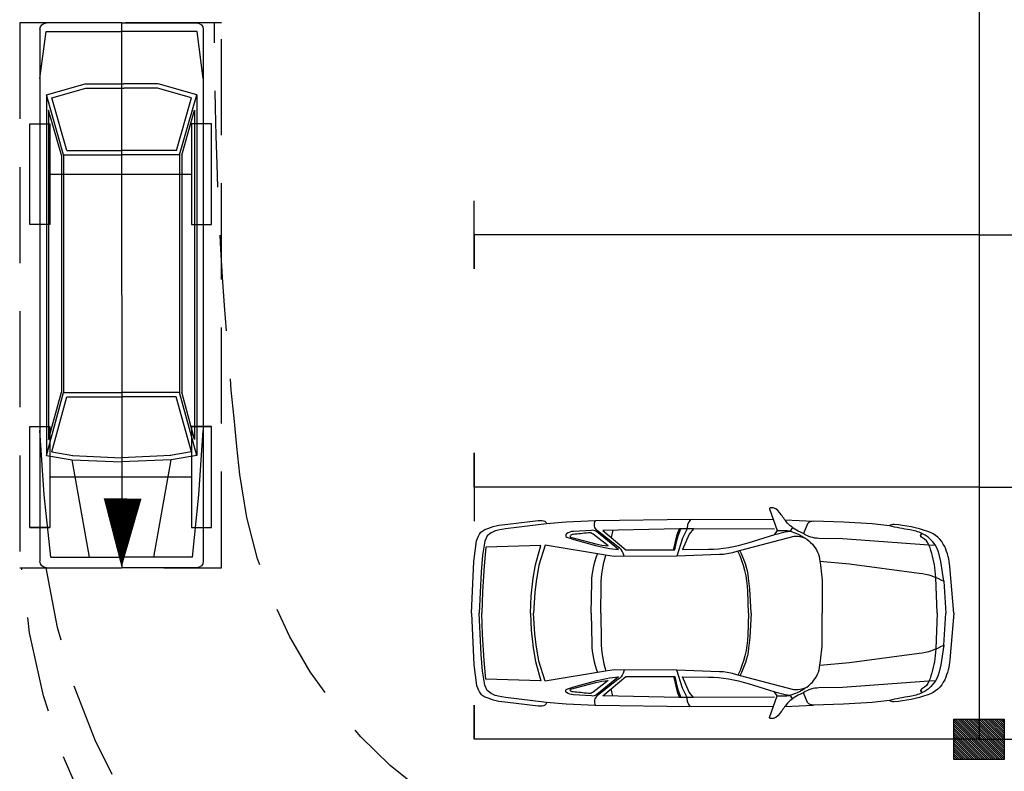
# Model space of a CAD drawing. Extents: x 4844 to 5049, y 557 to 1159.
# Drawn here: x 4974 to 4983, y 580 to 587 of the extents above; entities that cross this region are included whole.
import ezdxf

# ---------------------------------------------------------------- set-up
doc = ezdxf.new("R2010")
doc.units = 0
doc.linetypes.add('HIDDEN2', pattern=[4.7625, 3.175, -1.5875])
doc.layers.get('0').update_dxf_attribs({"linetype": 'CONTINUOUS'})
for name, color, linetype in [('SE-BS-AMBIENTAÇÃO', 8, 'CONTINUOUS'), ('SE-BS-PAREDE', 9, 'CONTINUOUS'), ('SE-BS-PROJEÇÃO', 9, 'HIDDEN2')]:
    doc.layers.add(name, color=color, linetype=linetype)

# ---------------------------------------------------------------- blocks, each defined once
blk = doc.blocks.new('Giro 90°b - V.Médio 5.40m')
at = {"layer": 'SE-BS-AMBIENTAÇÃO', "linetype": 'HIDDEN2', "ltscale": 3}
for p, q in [((0.0331, 6.601), (0.0331, 6.401)), ((1.0331, 6.601), (1.0331, 6.401)), ((-2.4669, 6.401), (-2.4669, 5.001)), ((0.5331, 6.401), (0.5331, 5.001)), ((-3.9669, 5.6918), (1.4332, 5.6903)), ((0.0331, 5.001), (0.0331, 4.801)), ((1.0331, 5.001), (1.0331, 4.801))]:
    blk.add_line(p, q, dxfattribs=at)
at = {"layer": 'SE-BS-AMBIENTAÇÃO', "linetype": 'ByBlock', "lineweight": -2}
for p, q in [((-3.9669, 5.6918), (-3.9669, 6.4362)), ((-3.903, 6.5), (1.3694, 6.5)), ((-3.4139, 6.5), (-3.8818, 6.439)), ((-3.8818, 6.439), (-3.8818, 5.6918)), ((-3.2544, 6.4362), (-3.3607, 6.0534)), ((-2.6588, 6.266), (-3.2544, 6.4362)), ((-3.2544, 6.4362), (0.3202, 6.4362)), ((0.3202, 6.4362), (-0.3037, 6.266)), ((0.7101, 6.4575), (0.072, 6.5)), ((0.3202, 6.4362), (0.3627, 6.181)), ((1.3269, 6.3937), (0.7101, 6.4575)), ((1.4332, 6.4362), (1.4332, 5.6918)), ((-3.2248, 6.3835), (-3.3182, 6.0476)), ((-2.7014, 6.234), (-3.2248, 6.3835)), ((-2.6559, 6.2873), (-3.1025, 6.4149)), ((-3.1025, 6.4149), (0.1614, 6.4149)), ((0.1614, 6.4149), (-0.3065, 6.2873)), ((0.286, 6.3828), (-0.2612, 6.2336)), ((0.286, 6.3828), (0.3208, 6.174)), ((1.3269, 6.3937), (1.3269, 5.6918)), ((-2.6588, 6.266), (-0.3037, 6.266)), ((-2.6588, 6.266), (-2.6588, 5.6918)), ((-2.6559, 6.2873), (-0.3065, 6.2873)), ((-0.3037, 6.266), (-0.3037, 5.6918)), ((-2.7014, 6.234), (-2.7014, 5.6918)), ((-0.2612, 6.2336), (-0.2612, 5.6918)), ((0.3202, 6.179), (0.3424, 5.6918)), ((1.3269, 6.0108), (0.3627, 6.181)), ((0.3627, 6.181), (0.3849, 5.6918)), ((-3.3607, 6.0534), (-3.3607, 5.6705)), ((-3.3182, 6.0476), (-3.3182, 5.6705)), ((-3.9669, 5.6918), (-3.9669, 4.9474)), ((-3.8818, 4.9446), (-3.8818, 5.6918)), ((-3.3607, 5.3302), (-3.3607, 5.6705)), ((-3.3182, 5.336), (-3.3182, 5.6705)), ((-2.7014, 5.1496), (-2.7014, 5.6918)), ((-2.6588, 5.1175), (-2.6588, 5.6918)), ((-0.3037, 5.1175), (-0.3037, 5.6918)), ((-0.2612, 5.15), (-0.2612, 5.6918)), ((0.3202, 5.2046), (0.3424, 5.6918)), ((0.3627, 5.2026), (0.3849, 5.6918)), ((1.3269, 4.9899), (1.3269, 5.6918)), ((1.4332, 4.9474), (1.4332, 5.6918)), ((1.3269, 5.3728), (0.3627, 5.2026)), ((-3.2544, 4.9474), (-3.3607, 5.3302)), ((-3.2248, 5.0001), (-3.3182, 5.336)), ((0.286, 5.0008), (0.3208, 5.2096)), ((0.3202, 4.9474), (0.3627, 5.2026)), ((-2.6588, 5.1175), (-3.2544, 4.9474)), ((-2.7014, 5.1496), (-3.2248, 5.0001)), ((-2.6559, 5.0963), (-3.1025, 4.9687)), ((-2.6588, 5.1175), (-0.3037, 5.1175)), ((-2.6559, 5.0963), (-0.3065, 5.0963)), ((0.1614, 4.9687), (-0.3065, 5.0963)), ((0.3202, 4.9474), (-0.3037, 5.1175)), ((0.286, 5.0008), (-0.2612, 5.15)), ((1.3269, 4.9899), (0.7101, 4.9261)), ((-3.903, 4.8836), (1.3694, 4.8836)), ((-3.4139, 4.8836), (-3.8818, 4.9446)), ((-3.2544, 4.9474), (0.3202, 4.9474)), ((-3.1025, 4.9687), (0.1614, 4.9687)), ((0.7101, 4.9261), (0.072, 4.8836))]:
    blk.add_line(p, q, dxfattribs=at)
at = {"layer": 'SE-BS-AMBIENTAÇÃO', "linetype": 'HIDDEN2', "ltscale": 3}
for points in [[(-1.9669, 6.401), (-1.9669, 6.601), (-2.9669, 6.601), (-2.9669, 6.401)], [(1.0331, 6.401), (1.0331, 6.601), (0.0331, 6.601), (0.0331, 6.401)], [(-1.9669, 5.001), (-1.9669, 4.801), (-2.9669, 4.801), (-2.9669, 5.001)], [(1.0331, 5.001), (1.0331, 4.801), (0.0331, 4.801), (0.0331, 5.001)]]:
    blk.add_lwpolyline(points, close=True, dxfattribs=at)
blk.add_lwpolyline([(1.4332, 5.6918, 0, 0.3747, 0), (0.7462, 5.6819, 0.3747, 0.3747, 0)], format="xyseb", dxfattribs=at)
at = {"layer": 'SE-BS-AMBIENTAÇÃO', "linetype": 'ByBlock', "lineweight": -2}
blk.add_lwpolyline([(5.2133, 0.8195), (5.7909, 0), (6.2118, 0.91)], dxfattribs=at)
for centre, radius, start, end in [((-3.903, 6.4362), 0.0638, 90, 180), ((1.3694, 6.4362), 0.0638, 0, 90), ((-3.903, 4.9474), 0.0638, 180, 270), ((1.3694, 4.9474), 0.0638, 270, 0), ((0.2331, 0), 5.5577, 0, 46.03959)]:
    blk.add_arc(centre, radius, start, end, dxfattribs=at)
at = {"layer": 'SE-BS-PROJEÇÃO', "linetype": 'HIDDEN2', "ltscale": 0.3}
blk.add_lwpolyline([(1.4331, 6.701), (1.4331, 4.701), (-3.9669, 4.701), (-3.9669, 6.701)], close=True, dxfattribs=at)
for centre, radius, start, end in [((0.9321, 0), 6.701, 0, 85.71142), ((0.5331, 0), 6.5, 0, 82.04044), ((-3.9669, -35.226), 39.9972, 83.5749, 90), ((0, 0), 4.5486, 0, 83.5749)]:
    blk.add_arc(centre, radius, start, end, dxfattribs=at)
blk = doc.blocks.new('Pilar .60x.40')
at = {"linetype": 'ByBlock', "lineweight": -2}
h = blk.add_hatch(dxfattribs=at)
h.set_pattern_fill('_USER', color=252, scale=0.015, angle=45, pattern_type=0)
h.set_pattern_definition([(45, (-4864.801619, -1159.029288), (-0.01060660172, 0.01060660172), [])])
h.paths.add_polyline_path([(-0.2, 0.25), (0.2, 0.25), (0.2, -0.25), (-0.2, -0.25)])
at = {"color": 0, "linetype": 'ByBlock', "lineweight": -2}
blk.add_lwpolyline([(-0.2, 0.25), (0.2, 0.25), (0.2, -0.25), (-0.2, -0.25)], close=True, dxfattribs=at)
blk.add_point((0, 0), dxfattribs=at)
blk = doc.blocks.new('Estrutura Pilares')
at = {"color": 0, "lineweight": -2, "rotation": 90}
blk.add_blockref('Pilar .60x.40', (0, -22.5), dxfattribs=at)
blk = doc.blocks.new('Astra PL')
at = {"color": 0, "linetype": 'ByBlock', "lineweight": -2}
for p, q in [((2.6061, 0.9277), (2.6286, 0.899)), ((2.6286, 0.899), (2.6361, 0.8766)), ((1.5976, 0.8492), (1.6208, 0.8125)), ((2.6361, 0.8766), (2.6405, 0.8451)), ((2.6405, 0.8451), (2.6416, 0.8357)), ((2.6416, 0.8357), (2.6865, 0.7417)), ((2.7386, 0.7785), (2.7174, 0.8361)), ((3.375, 0.8214), (3.3934, 0.7508)), ((2.6865, 0.7417), (2.7433, 0.5646)), ((2.754, 0.7243), (2.7386, 0.7785)), ((2.7599, 0.6948), (2.754, 0.7243)), ((2.7764, 0.628), (2.7599, 0.6948)), ((2.6865, -0.7417), (2.7433, -0.5646)), ((2.7764, -0.628), (2.7599, -0.6948)), ((2.6416, -0.8357), (2.6865, -0.7417)), ((2.7386, -0.7785), (2.7174, -0.8361)), ((2.754, -0.7243), (2.7386, -0.7785)), ((2.7599, -0.6948), (2.754, -0.7243)), ((3.375, -0.8214), (3.3934, -0.7508)), ((1.5976, -0.8492), (1.6208, -0.8125)), ((2.6286, -0.899), (2.6361, -0.8766)), ((2.6361, -0.8766), (2.6405, -0.8451)), ((2.6405, -0.8451), (2.6416, -0.8357)), ((2.6061, -0.9277), (2.6286, -0.899))]:
    blk.add_line(p, q, dxfattribs=at)
for points in [[(0, 0), (0.0388, 0.4621, -0.086702), (0.0905, 0.6591, -0.206137), (0.2586, 0.8109, -0.063577), (0.5915, 0.8787, -0.192902), (0.6365, 0.8645), (0.808, 0.8847), (1.093, 0.9019), (1.3895, 0.9106, -0.212316), (1.4482, 0.8865), (1.4895, 0.7883), (1.5407, 0.8139, 0.104415), (1.659, 0.9078, 0.030135), (1.7245, 0.9975, -0.268294), (1.8156, 1.0445, -0.478596), (1.8236, 1.0335), (1.7483, 0.8178), (1.6648, 0.8184, 0.071792), (1.6201, 0.8123, 0.074996), (1.4777, 0.7473, 0.060729), (1.4005, 0.6823, 0.168427), (1.3273, 0.5167), (1.0319, 0.4882), (0.3423, 0.3979, 0.097788), (0.0997, 0.3161), (0.1299, 0.5126), (0.1457, 0.5815, -0.23311), (0.3151, 0.7895, -0.068365), (0.4345, 0.8255, 0.017295), (0.6365, 0.8645, -1.253437)], [(1.7854, 0.9239), (2.5993, 0.9278), (3.5496, 0.9165), (3.8401, 0.9011), (4.034, 0.8862), (4.4397, 0.8355), (4.5106, 0.8222, -0.139964), (4.6198, 0.7677), (4.6433, 0.7132), (4.6683, 0.5758), (4.6816, 0.4085), (4.7003, 0)], [(3.2655, 0.5633), (3.2749, 0.5936, -0.20033), (3.3283, 0.6577), (3.5288, 0.8166, 0.362423), (3.5496, 0.9165, -80.843501)], [(4.7757, 0), (4.754, 0.5132), (4.7275, 0.7179), (4.7082, 0.7636, 0.195947), (4.6431, 0.8287, 0.081209), (4.4171, 0.883), (4.117, 0.9169), (4.0779, 0.9184, 0.315739), (4.0286, 0.8866, 0.195733)], [(0.1643, 0), (0.178, 0.3543), (0.1891, 0.451, -0.068274), (0.246, 0.6735, -0.160401), (0.3092, 0.7478, 0.068795), (0.3269, 0.7623, 0.431491), (0.3261, 0.7743), (0.3151, 0.7895)], [(0.1815, 0.6701), (0.246, 0.6735), (1.1034, 0.737), (1.3362, 0.7407, 0.14363), (1.4895, 0.7883, -3.590326)], [(2.5789, 0.8354), (2.621, 0.7813), (2.6872, 0.631), (2.4285, 0.634, -0.074341), (2.0374, 0.6971), (1.7718, 0.7796), (1.669, 0.8048), (1.6208, 0.8125)], [(3.319, 0.6323), (3.5395, 0.8086, -0.214632), (3.5863, 0.8206), (3.7667, 0.8099, -0.13194), (3.8348, 0.7872, -0.563922), (3.8335, 0.7538), (3.7627, 0.7284), (3.5355, 0.6684), (3.4379, 0.647, -0.046395), (3.319, 0.6323, 1.803463)], [(3.4237, 0.6662), (3.5722, 0.7836, -0.203343), (3.6201, 0.7967, 0.013874), (3.7705, 0.7808, -0.224025), (3.7969, 0.7657, -0.426774), (3.7941, 0.752), (3.5434, 0.6873, -0.038719), (3.4237, 0.6662, -4.743429)], [(1.4657, 0.7391), (1.5044, 0.7526, -0.132875), (1.584, 0.7583), (2.1136, 0.6217), (2.1733, 0.6042, 0.061032), (2.319, 0.5802), (2.7421, 0.5646), (3.3623, 0.563), (3.4487, 0.5733), (4.045, 0.6732), (4.1084, 0.4754), (4.1351, 0.3153), (4.1484, 0.2052), (4.1624, 0)], [(2.0079, 0), (2.0186, 0.2414), (2.0319, 0.3481, -0.093565), (2.1193, 0.62, -2.549357)], [(2.0319, 0), (2.0394, 0.2176, -0.104764), (2.1379, 0.6145, 2.88345)], [(3.5918, 0), (3.5846, 0.3058, 0.084835), (3.5298, 0.5869, 10.941081)], [(3.4943, 0), (3.492, 0.2797, 0.076487), (3.4443, 0.5728, 15.102376)], [(0, 0), (0.0388, -0.4621, 0.086702), (0.0905, -0.6591, 0.206137), (0.2586, -0.8109, 0.063577), (0.5915, -0.8787, 0.192902), (0.6365, -0.8645), (0.808, -0.8847), (1.093, -0.9019), (1.3895, -0.9106, 0.212316), (1.4482, -0.8865), (1.4895, -0.7883), (1.5407, -0.8139, -0.104415), (1.659, -0.9078, -0.030135), (1.7245, -0.9975, 0.268294), (1.8156, -1.0445, 0.478596), (1.8236, -1.0335), (1.7483, -0.8178), (1.6648, -0.8184, -0.071792), (1.6201, -0.8123, -0.074996), (1.4777, -0.7473, -0.060729), (1.4005, -0.6823, -0.168427), (1.3273, -0.5167), (1.0319, -0.4882), (0.3423, -0.3979, -0.097788), (0.0997, -0.3161), (0.1299, -0.5126), (0.1457, -0.5815, 0.23311), (0.3151, -0.7895, 0.068365), (0.4345, -0.8255, -0.017295), (0.6365, -0.8645, 1.253437)], [(0.1643, 0), (0.178, -0.3543), (0.1891, -0.451, 0.068274), (0.246, -0.6735, 0.160401), (0.3092, -0.7478, -0.068795), (0.3269, -0.7623, -0.431491), (0.3261, -0.7743), (0.3151, -0.7895)], [(1.4657, -0.7391), (1.5044, -0.7526, 0.132875), (1.584, -0.7583), (2.1136, -0.6217), (2.1733, -0.6042, -0.061032), (2.319, -0.5802), (2.7421, -0.5646), (3.3623, -0.563), (3.4487, -0.5733), (4.045, -0.6732), (4.1084, -0.4754), (4.1351, -0.3153), (4.1484, -0.2052), (4.1624, 0)], [(1.7854, -0.9239), (2.5993, -0.9278), (3.5496, -0.9165), (3.8401, -0.9011), (4.034, -0.8862), (4.4397, -0.8355), (4.5106, -0.8222, 0.139964), (4.6198, -0.7677), (4.6433, -0.7132), (4.6683, -0.5758), (4.6816, -0.4085), (4.7003, 0)], [(2.0079, 0), (2.0186, -0.2414), (2.0319, -0.3481, 0.093565), (2.1193, -0.62, 2.549357)], [(2.0319, 0), (2.0394, -0.2176, 0.104764), (2.1379, -0.6145, -2.88345)], [(3.4943, 0), (3.492, -0.2797, -0.076487), (3.4443, -0.5728, -15.102376)], [(3.5918, 0), (3.5846, -0.3058, -0.084835), (3.5298, -0.5869, -10.941081)], [(4.7757, 0), (4.754, -0.5132), (4.7275, -0.7179), (4.7082, -0.7636, -0.195947), (4.6431, -0.8287, -0.081209), (4.4171, -0.883), (4.117, -0.9169), (4.0779, -0.9184, -0.315739), (4.0286, -0.8866, -0.195733)], [(3.2655, -0.5633), (3.2749, -0.5936, 0.20033), (3.3283, -0.6577), (3.5288, -0.8166, -0.362423), (3.5496, -0.9165, 80.843501)], [(0.1815, -0.6701), (0.246, -0.6735), (1.1034, -0.737), (1.3362, -0.7407, -0.14363), (1.4895, -0.7883, 3.590326)], [(2.5789, -0.8354), (2.621, -0.7813), (2.6872, -0.631), (2.4285, -0.634, 0.074341), (2.0374, -0.6971), (1.7718, -0.7796), (1.669, -0.8048), (1.6208, -0.8125)], [(3.319, -0.6323), (3.5395, -0.8086, 0.214632), (3.5863, -0.8206), (3.7667, -0.8099, 0.13194), (3.8348, -0.7872, 0.563922), (3.8335, -0.7538), (3.7627, -0.7284), (3.5355, -0.6684), (3.4379, -0.647, 0.046395), (3.319, -0.6323, -1.803463)], [(3.4237, -0.6662), (3.5722, -0.7836, 0.203343), (3.6201, -0.7967, -0.013874), (3.7705, -0.7808, 0.224025), (3.7969, -0.7657, 0.426774), (3.7941, -0.752), (3.5434, -0.6873, 0.038719), (3.4237, -0.6662, 4.743429)]]:
    blk.add_lwpolyline(points, format="xyb", dxfattribs=at)
for points in [[(1.6732, 0.9255), (1.3895, 0.9106)], [(1.7483, 0.8178), (1.7794, 0.7772)], [(1.7749, 0.8331), (2.5789, 0.8354), (2.7158, 0.8361), (3.475, 0.8191), (3.2468, 0.628), (2.7634, 0.628), (2.7433, 0.7195), (2.728, 0.7655), (2.7032, 0.836)], [(4.1931, 0), (4.1858, 0.1701), (4.165, 0.3452), (4.1412, 0.4775), (4.0882, 0.6706), (4.6336, 0.6547), (4.6521, 0.4695), (4.668, 0.2103), (4.6733, 0)], [(0.0997, 0.3161), (0.0803, 0)], [(0.0997, -0.3161), (0.0803, 0)], [(4.1931, 0), (4.1858, -0.1701), (4.165, -0.3452), (4.1412, -0.4775), (4.0882, -0.6706), (4.6336, -0.6547), (4.6521, -0.4695), (4.668, -0.2103), (4.6733, 0)], [(1.7749, -0.8331), (2.5789, -0.8354), (2.7158, -0.8361), (3.475, -0.8191), (3.2468, -0.628), (2.7634, -0.628), (2.7433, -0.7195), (2.728, -0.7655), (2.7032, -0.836)], [(1.7483, -0.8178), (1.7794, -0.7772)], [(1.6732, -0.9255), (1.3895, -0.9106)]]:
    blk.add_lwpolyline(points, dxfattribs=at)
for points in [[(1.3273, 0.5167, 0), (1.321, 0.474, 0), (1.3044, 0.3274, 0), (1.3044, 0, 0)], [(1.3273, -0.5167, 0), (1.321, -0.474, 0), (1.3044, -0.3274, 0), (1.3044, 0, 0)]]:
    blk.add_polyline3d(points, dxfattribs=at)

msp = doc.modelspace()

# ---------------------------------------------------------------- linework, layer by layer
at = {"layer": 'SE-BS-PAREDE', "lineweight": -2}
msp.add_line((4983.14065, 610.20768), (4983.14065, 580.20768), dxfattribs=at)
for points in [[(4983.14065, 585.20768), (4978.14065, 585.20768), (4978.14065, 584.87018), (4978.14065, 585.54518)], [(4983.14065, 585.20768), (4988.14065, 585.20768), (4988.14065, 584.87018), (4988.14065, 585.54518)], [(4983.14065, 582.70768), (4978.14065, 582.70768), (4978.14065, 583.04518), (4978.14065, 582.37018)], [(4983.14065, 582.70768), (4988.14065, 582.70768), (4988.14065, 583.04518), (4988.14065, 582.37018)], [(4983.14065, 580.20768), (4978.14065, 580.20768), (4978.14065, 580.54518), (4978.14065, 580.20768)], [(4983.14065, 580.20768), (4988.14065, 580.20768), (4988.14065, 580.54518), (4988.14065, 580.20768)]]:
    msp.add_lwpolyline(points, dxfattribs=at)

# ---------------------------------------------------------------- block references
at = {"layer": 'SE-BS-AMBIENTAÇÃO', "linetype": 'ByBlock', "rotation": 180}
msp.add_blockref('Astra PL', (4982.89065, 581.45768), dxfattribs=at)
at = {"layer": 'SE-BS-PAREDE', "lineweight": -2}
msp.add_blockref('Estrutura Pilares', (4983.14065, 602.70768), dxfattribs=at)
at = {"layer": 'SE-BS-PAREDE', "lineweight": -2, "xscale": -1, "rotation": 90}
msp.add_blockref('Giro 90°b - V.Médio 5.40m', (4980.34167, 583.34082), dxfattribs=at)

doc.saveas('drawing.dxf')
